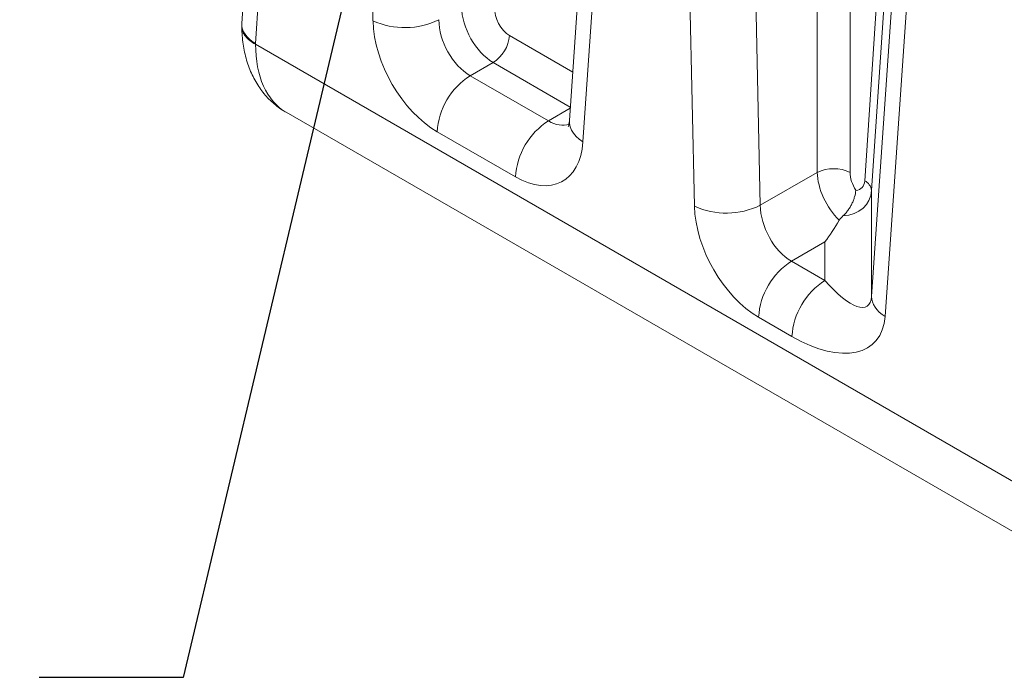
# Model space of a CAD drawing. Units: inches. Extents: x 448 to 712, y -305 to -101.
# Drawn here: x 643 to 657, y -182 to -172 of the extents above; entities that cross this region are included whole.
import ezdxf

# ---------------------------------------------------------------- set-up
doc = ezdxf.new("R2010")
doc.units = ezdxf.units.IN
doc.header["$MEASUREMENT"] = 0
doc.layers.add('DIM', color=7, linetype='Continuous', lineweight=9)
doc.styles.get("Standard").update_dxf_attribs({"font": 'arial.ttf'})
doc.dimstyles.new('24X', dxfattribs={"dimscale": 12, "dimtxt": 0.18, "dimasz": 0.18, "dimexe": 0.18, "dimexo": 0.18, "dimgap": 0.18, "dimtad": 0, "dimtih": 1, "dimtoh": 1, "dimdec": 1, "dimrnd": 0.125, "dimdsep": 46, "dimtxsty": 'Standard', "dimcen": -0.18, "dimclrd": 256, "dimclre": 256, "dimadec": 0, "dimazin": 0, "dimtfac": 1, "dimtdec": 3, "dimtofl": 0, "dimtmove": 0, "dimatfit": 0, "dimfxl": 1, "dimtolj": 1, "dimarcsym": 0})

msp = doc.modelspace()

# ---------------------------------------------------------------- linework, layer by layer
at = {"color": 7, "linetype": 'Continuous', "lineweight": 15}
for p, q in [((647.026, -154.774), (645.858, -171.701)), ((647.23, -155.093), (646.063, -172.002)), ((647.828, -171.657), (647.469, -155.231)), ((654.503, -173.936), (654.502, -156.717)), ((654.997, -156.717), (654.997, -173.936)), ((655.216, -174.063), (656.33, -157.486)), ((651.855, -157.562), (650.779, -173.159)), ((656.432, -157.627), (655.318, -174.207)), ((652.059, -157.881), (650.983, -173.478)), ((652.657, -174.445), (652.298, -158.019)), ((653.288, -158.004), (653.647, -174.43)), ((655.318, -175.8), (656.394, -160.199)), ((656.598, -160.501), (655.522, -176.102)), ((645.858, -171.718), (645.858, -171.747)), ((646.063, -172.002), (646.063, -172.012)), ((646.063, -172.012), (657.619, -178.683)), ((649.634, -172.284), (649.288, -172.484)), ((649.288, -172.484), (650.464, -173.163)), ((646.523, -173.034), (658.426, -179.905)), ((649.969, -174.005), (648.793, -173.326)), ((653.647, -174.43), (654.503, -173.936)), ((655.318, -174.207), (655.318, -175.8)), ((654.619, -174.982), (654.117, -175.271)), ((654.619, -175.561), (654.619, -174.982)), ((654.117, -175.271), (654.619, -175.561)), ((654.123, -176.404), (653.622, -176.114))]:
    msp.add_line(p, q, dxfattribs=at)
at = {"color": 8, "linetype": 'Continuous', "lineweight": 15}
for p, q in [((649.88, -171.881), (650.83, -172.429)), ((650.793, -172.954), (649.634, -172.284)), ((650.464, -173.163), (650.792, -172.973))]:
    msp.add_line(p, q, dxfattribs=at)
at = {"color": 8, "linetype": 'Continuous', "lineweight": 15, "flags": 128}
msp.add_lwpolyline([(650.779, -173.159), (650.78, -173.201), (650.79, -173.251), (650.81, -173.301), (650.84, -173.349), (650.879, -173.395), (650.927, -173.438), (650.983, -173.478)], dxfattribs=at)
at = {"color": 7, "linetype": 'Continuous', "lineweight": 15, "flags": 128}
msp.add_lwpolyline([(655.318, -175.8), (655.321, -175.84), (655.331, -175.881), (655.348, -175.921), (655.371, -175.961), (655.4, -175.999), (655.435, -176.036), (655.476, -176.07), (655.522, -176.102)], dxfattribs=at)
at = {"color": 7, "linetype": 'Continuous', "lineweight": 15}
for centre, radius, start, end in [((648.307, -170.606), 1.155, 245.5074, 296.2599), ((649.339, -171.827), 0.544, 302.8009, 354.311), ((649.869, -173.392), 1.078, 122.5984, 176.5355), ((651.045, -174.071), 1.078, 122.5984, 176.5355), ((654.75, -174.474), 0.592, 65.3217, 114.6797), ((655.137, -174.227), 0.182, 6.488, 64.4445), ((653.136, -173.394), 1.155, 245.5075, 296.2599), ((654.698, -176.179), 1.078, 122.5984, 176.5355), ((655.199, -176.469), 1.078, 122.5984, 176.5355)]:
    msp.add_arc(centre, radius, start, end, dxfattribs=at)
for centre, major_axis, ratio, start_param, end_param in [((649.655, -171.7), (-0.326, 0.62), 0.602032, 0.861716, 2.380135), ((649.902, -171.582), (-0.15, 0.317), 0.625261, 0.88981, 2.408228), ((646.558, -171.731), (0.7, -0.022), 0.566977, 3.11998, 3.944952), ((648.819, -172.168), (-0.672, 1.229), 0.59229, 0.851653, 2.370072), ((649.314, -171.897), (-0.321, 0.623), 0.606736, 0.866909, 2.385328), ((649.995, -172.846), (-0.672, 1.229), 0.59229, 2.370072, 3.88849), ((654.998, -174.191), (-0.336, 0.615), 0.5923, 0.851663, 2.05847), ((655.245, -174.063), (-0.16, 0.312), 0.606756, 0.866931, 1.72073), ((654.866, -173.845), (-0.305, 0.324), 0.53239, 2.7509, 3.601544), ((654.619, -173.972), (0.63, -0.438), 0.697919, 5.559406, 6.679456), ((653.648, -174.955), (-0.672, 1.229), 0.59229, 0.851653, 2.370072), ((654.143, -174.685), (-0.321, 0.623), 0.606736, 0.866909, 2.385328), ((654.619, -174.41), (0.647, 1.121), 0.239187, 4.31977, 4.631382), ((654.619, -174.959), (-0.631, 0.989), 0.306003, 2.017851, 3.533115), ((654.123, -175.23), (-1.232, 1.27), 0.525313, 2.067287, 3.58255)]:
    msp.add_ellipse(centre, major_axis=major_axis, ratio=ratio, start_param=start_param, end_param=end_param, dxfattribs=at)
at = {"color": 8, "linetype": 'Continuous', "lineweight": 15}
for centre, major_axis, ratio, start_param, end_param in [((647.55, -171.2), (1.013, 1.841), 0.590657, 2.317739, 3.129398), ((650.49, -172.576), (-0.321, 0.623), 0.606736, 2.385328, 3.045797)]:
    msp.add_ellipse(centre, major_axis=major_axis, ratio=ratio, start_param=start_param, end_param=end_param, dxfattribs=at)
at = {"color": 7, "linetype": 'Continuous', "lineweight": 15}
for points, knots in [([(645.858, -171.747), (645.858, -171.771), (645.86, -171.839), (645.868, -171.947), (645.886, -172.071), (645.912, -172.192), (645.946, -172.308), (645.988, -172.418), (646.037, -172.523), (646.094, -172.621), (646.157, -172.712), (646.226, -172.796), (646.301, -172.872), (646.381, -172.94), (646.455, -172.994), (646.505, -173.022), (646.524, -173.033)], [0, 0, 0, 0, 0.046575, 0.12797, 0.209301, 0.289947, 0.36956, 0.447853, 0.524643, 0.599866, 0.673559, 0.745838, 0.816872, 0.886854, 0.955994, 1, 1, 1, 1]), ([(650.779, -173.159), (650.779, -173.166), (650.777, -173.184), (650.773, -173.209), (650.768, -173.231), (650.764, -173.244), (650.762, -173.249), (650.762, -173.248), (650.762, -173.248)], [0, 0, 0, 0, 0.1126808, 0.3208332, 0.5301061, 0.7415928, 0.9581909, 1, 1, 1, 1]), ([(655.082, -174.206), (655.082, -174.206), (655.079, -174.237), (655.07, -174.286), (655.047, -174.355), (655.024, -174.409), (654.996, -174.46), (654.964, -174.509), (654.928, -174.554), (654.902, -174.579), (654.889, -174.592)], [0, 0, 0, 0, 0.001389, 0.243219, 0.372009, 0.500745, 0.625481, 0.750186, 0.875103, 1, 1, 1, 1]), ([(654.889, -174.592), (654.872, -174.609), (654.85, -174.63), (654.836, -174.651), (654.834, -174.655)], [0, 0, 0, 0, 0.788079, 1, 1, 1, 1])]:
    msp.add_open_spline(points, degree=3, knots=knots, dxfattribs=at)
at = {"color": 8, "linetype": 'Continuous', "lineweight": 15}
msp.add_open_spline([(645.858, -171.747), (645.861, -171.771), (645.866, -171.82), (645.908, -171.891), (645.971, -171.957), (646.033, -171.994), (646.063, -172.012)], degree=3, knots=[0, 0, 0, 0, 0.246071, 0.49738, 0.74869, 1, 1, 1, 1], dxfattribs=at)

# ---------------------------------------------------------------- leaders
at = {"layer": 'DIM', "annotation_type": 0, "has_hookline": 1, "hookline_direction": 1, "text_width": 16.128}
msp.add_leader([(650.254, -159.283), (644.974, -181.525), (642.814, -181.525)], dimstyle='24X', dxfattribs=at)

doc.saveas('drawing.dxf')
